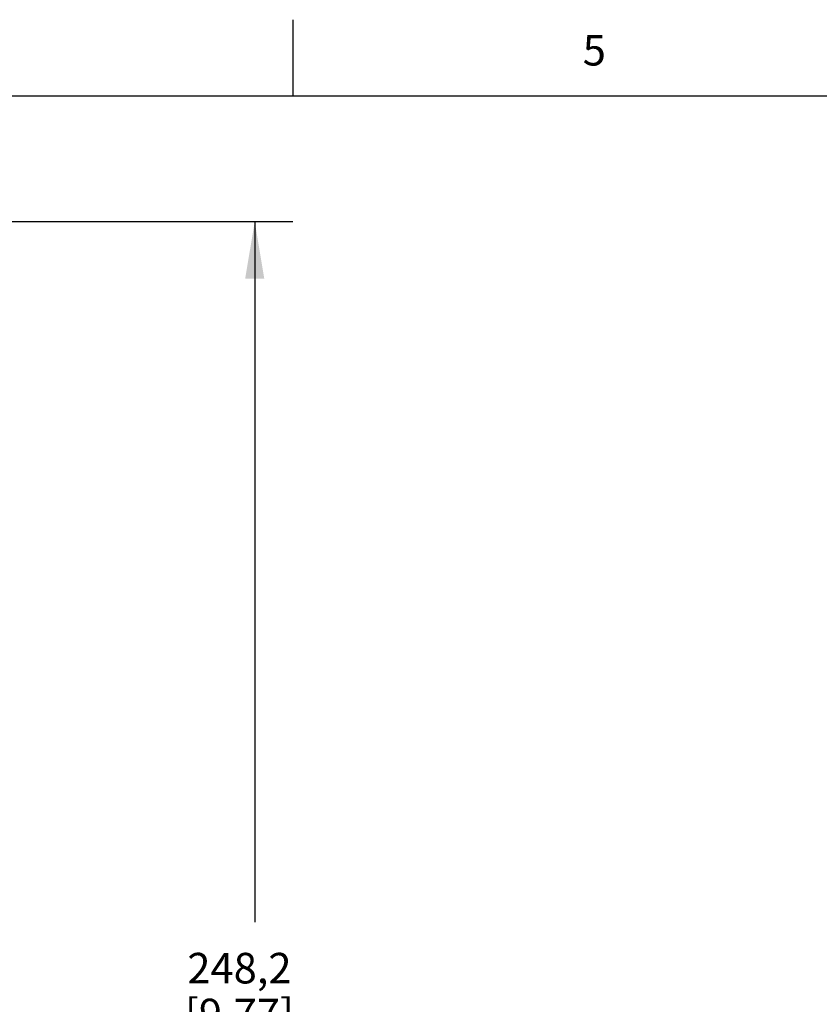
# Model space of a CAD drawing. Units: inches. Extents: x 0.4 to 16.6, y 0.6 to 10.4.
# Drawn here: x 5.6 to 8.3, y 7.1 to 10.4 of the extents above; entities that cross this region are included whole.
import ezdxf

# ---------------------------------------------------------------- set-up
doc = ezdxf.new("R2010")
doc.units = ezdxf.units.IN
doc.header["$LTSCALE"] = 0.935
doc.header["$MEASUREMENT"] = 0
doc.layers.get('0').update_dxf_attribs({"linetype": 'CONTINUOUS'})
doc.layers.add('SCHEME_DIMS', color=7, linetype='CONTINUOUS')
doc.styles.add('TEXTSTYLE_2', font='txt', dxfattribs={"width": 0.8})
doc.dimstyles.new('DIMSTYLE_1', dxfattribs={"dimtxt": 0.1, "dimasz": 0.1875, "dimexe": 0.125, "dimexo": 0.0625, "dimgap": 0.1, "dimtad": 0, "dimtih": 1, "dimtoh": 1, "dimdec": 1, "dimlfac": 2, "dimzin": 4, "dimdsep": 46, "dimtxsty": 'STANDARD', "dimblk": '_FILLED', "dimblk1": '_FILLED', "dimblk2": '_FILLED', "dimcen": 0.09, "dimadec": 0, "dimazin": 0, "dimtp": 0.1, "dimtm": 0.1, "dimtfac": 1, "dimtdec": 3, "dimtofl": 0, "dimtmove": 0, "dimatfit": 3, "dimldrblk": '_FILLED', "dimfxl": 1, "dimtolj": 1, "dimtzin": 4, "dimarcsym": 0})

# ---------------------------------------------------------------- blocks, each defined once
blk = doc.blocks.new('_FILLED')
at = {"color": 0, "linetype": 'BYBLOCK'}
blk.add_solid([(0, 0), (-1, 0.167), (-1, -0.167)], dxfattribs=at)
blk = doc.blocks.new('*D2')
at = {"layer": 'SCHEME_DIMS', "color": 7, "linetype": 'CONTINUOUS'}
for p, q in [((4.5466, 9.7017), (6.5295, 9.7017)), ((6.4045, 9.7017), (6.4045, 7.4088)), ((6.4045, 4.8159), (6.4045, 6.9588)), ((4.8011, 4.8159), (6.5295, 4.8159))]:
    blk.add_line(p, q, dxfattribs=at)
at = {"layer": 'SCHEME_DIMS', "color": 7, "linetype": 'CONTINUOUS', "xscale": 0.1875, "yscale": 0.1875, "zscale": 0.1875}
for p, rotation in [((6.4045, 9.7017), 90), ((6.4045, 4.8159), 270)]:
    blk.add_blockref('_FILLED', p, dxfattribs=dict(at, rotation=rotation))
at = {"layer": 'SCHEME_DIMS', "color": 7, "linetype": 'CONTINUOUS', "insert": (6.3545, 7.3088), "char_height": 0.1, "width": 0.6, "attachment_point": 2, "line_spacing_factor": 0.9}
blk.add_mtext('248,2\\P[9.77]', dxfattribs=at)

msp = doc.modelspace()

# ---------------------------------------------------------------- linework, layer by layer
at = {"color": 7, "linetype": 'CONTINUOUS'}
for p, q in [((6.53, 10.112), (6.53, 10.362)), ((16.38, 10.112), (0.62, 10.112))]:
    msp.add_line(p, q, dxfattribs=at)

# ---------------------------------------------------------------- texts
at = {"color": 7, "linetype": 'CONTINUOUS', "insert": (7.515, 10.312), "char_height": 0.1, "width": 0.08, "attachment_point": 2, "line_spacing_factor": 0.9, "style": 'TEXTSTYLE_2'}
msp.add_mtext('5', dxfattribs=at)

# ---------------------------------------------------------------- dimensions: what is measured, and where the dimension line sits
at = {"layer": 'SCHEME_DIMS', "color": 7, "linetype": 'CONTINUOUS'}
dim = msp.add_linear_dim(base=(6.4045, 9.7017), p1=(4.7386, 4.8159), p2=(4.4841, 9.7017), angle=90, text='<>\\P[]', dimstyle='DIMSTYLE_1', dxfattribs=at)
dim.commit()
dim.dimension.update_dxf_attribs({"geometry": '*D2', "text_midpoint": (6.4045, 7.1838), "dimtype": 160})

doc.saveas('drawing.dxf')
